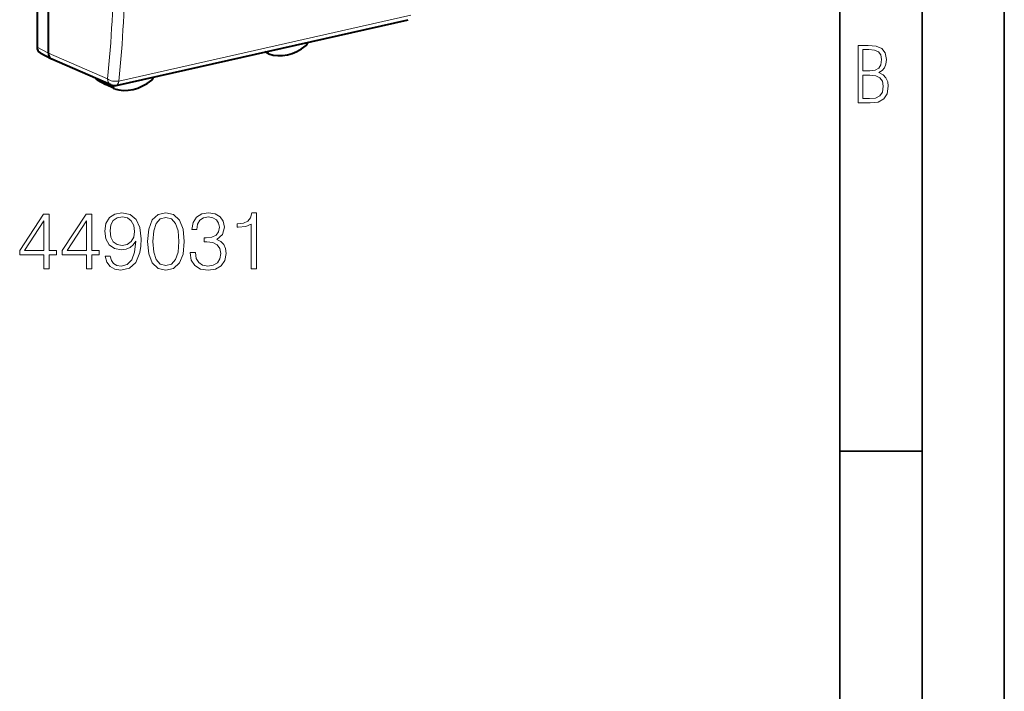
# Model space of a CAD drawing. Extents: x 0 to 420, y 0 to 297.
# Drawn here: x 360 to 420, y 180 to 221 of the extents above; entities that cross this region are included whole.
import ezdxf

# ---------------------------------------------------------------- set-up
doc = ezdxf.new("R2010")
doc.units = 0

msp = doc.modelspace()

# ---------------------------------------------------------------- linework, layer by layer
at = {"color": 7, "lineweight": 35}
for p, q in [((420, 0), (420, 297)), ((420, 0), (420, 297)), ((415, 4.99976), (415, 292)), ((410, 9.99976), (410, 287)), ((410, 194.666), (415, 194.666))]:
    msp.add_line(p, q, dxfattribs=at)
at = {"color": 7, "lineweight": 40}
for p, q in [((361.224945, 226.386871), (361.224945, 219.232147)), ((361.916473, 218.855301), (361.916473, 226.041397)), ((366.024567, 216.899445), (383.766235, 220.892075)), ((361.406677, 218.885361), (362.098297, 218.508469)), ((362.098297, 218.508469), (362.122681, 218.496536)), ((365.714844, 216.928955), (362.122681, 218.496536)), ((375.287933, 218.825104), (375.063873, 218.93367)), ((375.287933, 218.825104), (375.299286, 218.820343)), ((364.873169, 217.243698), (365.402893, 216.949112)), ((365.910736, 216.702835), (365.409058, 216.945908)), ((365.841675, 216.866272), (365.845886, 216.892029)), ((365.923462, 216.697586), (365.910736, 216.702835))]:
    msp.add_line(p, q, dxfattribs=at)
at = {"color": 7, "lineweight": 18}
for p, q in [((366.185455, 217.165253), (383.927155, 221.157883)), ((361.224945, 219.232147), (361.916473, 218.855301)), ((365.499512, 217.292007), (361.916473, 218.855591)), ((365.841675, 216.866272), (365.731537, 216.922043))]:
    msp.add_line(p, q, dxfattribs=at)
for points in [[(411.109863, 215.831726), (411.847443, 215.831726), (412.331329, 215.888107), (412.678986, 216.076019), (412.881012, 216.386093), (412.951477, 216.841797), (412.913879, 217.123672), (412.810547, 217.353867), (412.632019, 217.532394), (412.383026, 217.67334), (412.585022, 217.795486), (412.725983, 217.969315), (412.810547, 218.194809), (412.838715, 218.472), (412.76825, 218.871323), (412.566254, 219.139114), (412.218597, 219.284744), (411.730011, 219.331726), (411.109863, 219.331726)], [(411.401154, 217.786087), (411.401154, 219.073334), (411.776978, 219.073334), (412.119934, 219.040451), (412.359528, 218.941788), (412.495758, 218.753876), (412.542755, 218.462601), (412.495758, 218.152527), (412.368927, 217.945816), (412.143433, 217.823669), (411.819275, 217.786087)], [(411.401154, 216.094818), (411.401154, 217.527695), (411.833344, 217.527695), (412.190399, 217.485413), (412.444092, 217.358566), (412.594421, 217.147156), (412.646118, 216.841797), (412.594421, 216.489441), (412.439392, 216.259247), (412.181, 216.132401), (411.809875, 216.094818)], [(361.634552, 205.759293), (361.955811, 205.759293), (361.955811, 206.60144), (362.403656, 206.60144), (362.403656, 206.859436), (361.955811, 206.859436), (361.955811, 209.064575), (361.610199, 209.064575), (360.169312, 206.859436), (360.169312, 206.60144), (361.634552, 206.60144)], [(364.224243, 205.759293), (364.545532, 205.759293), (364.545532, 206.60144), (364.993378, 206.60144), (364.993378, 206.859436), (364.545532, 206.859436), (364.545532, 209.064575), (364.199921, 209.064575), (362.759003, 206.859436), (362.759003, 206.60144), (364.224243, 206.60144)], [(365.670013, 206.523544), (365.373077, 206.523544), (365.465546, 206.158463), (365.660278, 205.885864), (365.942596, 205.720352), (366.312561, 205.661942), (366.84317, 205.78363), (367.232605, 206.14386), (367.47113, 206.747467), (367.529541, 207.132034), (367.553864, 207.57988), (367.475983, 208.261383), (367.252075, 208.757904), (366.882111, 209.059708), (366.38559, 209.161942), (365.947479, 209.079178), (365.616455, 208.860123), (365.407135, 208.504776), (365.334106, 208.047195), (365.402283, 207.570145), (365.611603, 207.214783), (365.932861, 206.99086), (366.356384, 206.912979), (366.638702, 206.942184), (366.877228, 207.044418), (367.07196, 207.205048), (367.22287, 207.42897), (367.149841, 206.771805), (366.979462, 206.299622), (366.706848, 206.012421), (366.336914, 205.919937), (366.078918, 205.958878), (365.879333, 206.075699), (365.743011, 206.260681)], [(365.665131, 208.061798), (365.708954, 208.417145), (365.85498, 208.684891), (366.083771, 208.84552), (366.409912, 208.903931), (366.716583, 208.840652), (366.950256, 208.660538), (367.101166, 208.378204), (367.154694, 208.013123), (367.096283, 207.672363), (366.940521, 207.4095), (366.701996, 207.229385), (366.400177, 207.170975), (366.088654, 207.229385), (365.85498, 207.399765), (365.713806, 207.677231)], [(367.938446, 207.414368), (368.011444, 206.654984), (368.225647, 206.104904), (368.576111, 205.773895), (369.053162, 205.661942), (369.52536, 205.769028), (369.880707, 206.104904), (370.09491, 206.650116), (370.172791, 207.4095), (370.09491, 208.164017), (369.880707, 208.714096), (369.52536, 209.045105), (369.053162, 209.161942), (368.576111, 209.049973), (368.225647, 208.718964), (368.011444, 208.168884)], [(368.26944, 207.414368), (368.313263, 208.056931), (368.45929, 208.514511), (368.702698, 208.782242), (369.053162, 208.874725), (369.398804, 208.782242), (369.647064, 208.514511), (369.793091, 208.056931), (369.841766, 207.414368), (369.793091, 206.76207), (369.647064, 206.309357), (369.398804, 206.036758), (369.053162, 205.949142), (368.702698, 206.036758), (368.45929, 206.309357), (368.313263, 206.766937)], [(370.518402, 206.732864), (370.518402, 206.723129), (370.591431, 206.275284), (370.810486, 205.944275), (371.156097, 205.734955), (371.623413, 205.661942), (372.076111, 205.734955), (372.421753, 205.93454), (372.640808, 206.255814), (372.718689, 206.679321), (372.679749, 206.981125), (372.56778, 207.229385), (372.387665, 207.414368), (372.139404, 207.536072), (372.489899, 207.833008), (372.611603, 208.280853), (372.543427, 208.641068), (372.353577, 208.918549), (372.046906, 209.098648), (371.647766, 209.161942), (371.229126, 209.088913), (370.912689, 208.894196), (370.708252, 208.572922), (370.625488, 208.149414), (370.927307, 208.149414), (370.980865, 208.465836), (371.122009, 208.704361), (371.341064, 208.850388), (371.642883, 208.903931), (371.910614, 208.855255), (372.119934, 208.728699), (372.256226, 208.529114), (372.304901, 208.280853), (372.251373, 207.993652), (372.100464, 207.794067), (371.847321, 207.667496), (371.506592, 207.628555), (371.384888, 207.633423), (371.384888, 207.385162), (371.530914, 207.39003), (371.905762, 207.346222), (372.173492, 207.214783), (372.334106, 206.995728), (372.387665, 206.689056), (372.334106, 206.362915), (372.183228, 206.119522), (371.934967, 205.968613), (371.603943, 205.919937), (371.287537, 205.97348), (371.049011, 206.134125), (370.898102, 206.387253), (370.849426, 206.732864)], [(374.232605, 205.759293), (374.553864, 205.759293), (374.553864, 209.161942), (374.271545, 209.161942), (374.198517, 208.855255), (374.037872, 208.645935), (373.770142, 208.524246), (373.409912, 208.490173), (373.390442, 208.490173), (373.390442, 208.280853), (373.439117, 208.280853), (373.916168, 208.324661), (374.232605, 208.470703)], [(361.634552, 206.859436), (360.461395, 206.859436), (361.634552, 208.660538)], [(364.224243, 206.859436), (363.051086, 206.859436), (364.224243, 208.660538)]]:
    msp.add_lwpolyline(points, close=True, dxfattribs=at)
at = {"color": 7, "lineweight": 40}
msp.add_lwpolyline([(361.916473, 218.855301), (361.918915, 218.799149), (361.92691, 218.749908), (361.940155, 218.702805), (361.958466, 218.658432), (361.98172, 218.617371), (362.009705, 218.580246), (362.03653, 218.552658), (362.066162, 218.528625), (362.098297, 218.508469)], dxfattribs=at)
at = {"color": 7, "lineweight": 18}
for centre, radius, start, end in [((301.295197, 224.214233), 64.577325, 353.846385, 0.108438), ((301.250641, 224.165237), 65.311978, 353.847261, 0.108431)]:
    msp.add_arc(centre, radius, start, end, dxfattribs=at)
at = {"color": 7, "lineweight": 40}
for centre, radius, start, end in [((377.429657, 219.493942), 0.224395, 308.602024, 7.711061), ((364.963684, 217.408096), 0.187662, 203.837519, 241.166129), ((368.050049, 217.397018), 0.227052, 309.314324, 2.45919), ((365.914764, 217.387238), 0.5, 246.428967, 282.682689)]:
    msp.add_arc(centre, radius, start, end, dxfattribs=at)
for centre, major_axis, ratio, start_param, end_param in [((361.64267, 219.326187), (-0.230652, -0.443665), 0.78495, 5.297369936, 6.267801598), ((376.445648, 221.569122), (-1.376129, -2.648605), 0.784974, 0.106942182, 1.052410275), ((375.370087, 218.990067), (-0.084991, -0.163513), 0.785005, 5.227111476, 6.305306594), ((367.047546, 219.454147), (-1.376129, -2.648605), 0.784975, 0.116969219, 1.062437312), ((365.498199, 217.124924), (-0.092255, -0.17746), 0.785005, 5.25197002, 6.261064767), ((365.992889, 216.867783), (-0.084991, -0.163513), 0.785005, 5.108351782, 6.305227809)]:
    msp.add_ellipse(centre, major_axis=major_axis, ratio=ratio, start_param=start_param, end_param=end_param, dxfattribs=at)
at = {"color": 7, "lineweight": 18}
for centre, major_axis, ratio, start_param, end_param in [((364.960358, 217.404495), (-0.084351, -0.162308), 0.785005, 5.592464669, 6.261065611), ((365.914764, 217.387238), (0.497009, -0.054657), 0.471903, 3.777118015, 5.339319312), ((365.914764, 217.387238), (-0.199982, -0.458267), 0.794643, 5.243830107, 6.28329305), ((365.914764, 217.387238), (0.109772, -0.487793), 0.516517, 0, 0.986008151)]:
    msp.add_ellipse(centre, major_axis=major_axis, ratio=ratio, start_param=start_param, end_param=end_param, dxfattribs=at)

doc.saveas('drawing.dxf')
